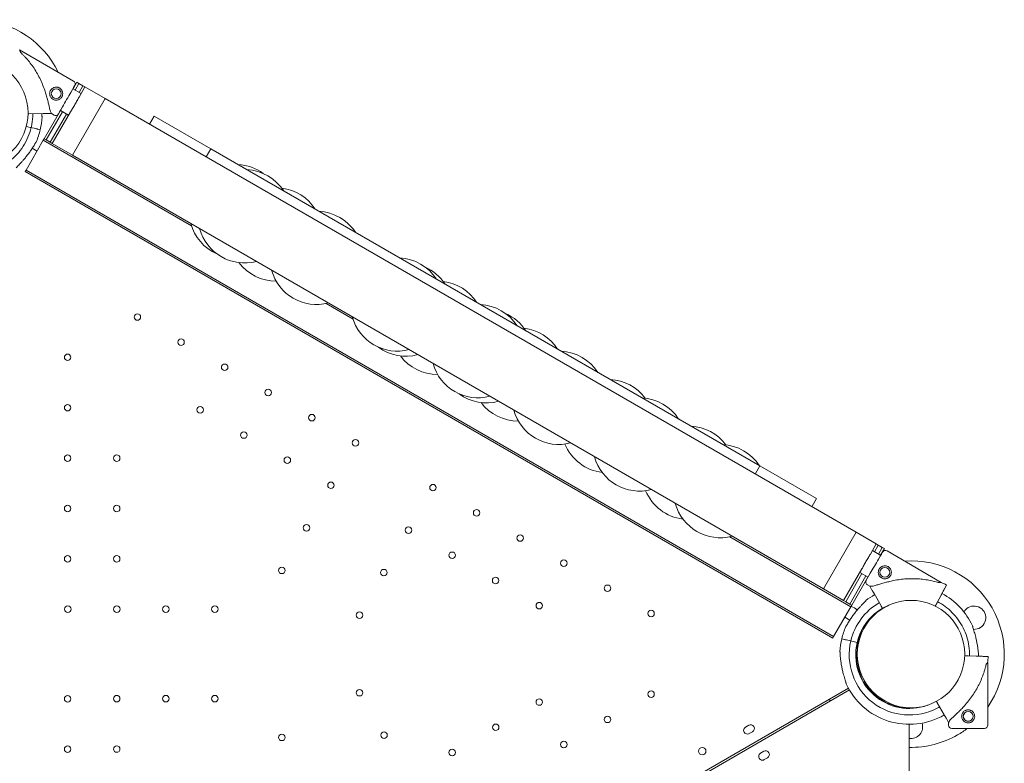
# Model space of a CAD drawing. Units: millimetres. Extents: x 0 to 77045, y 10834 to 20642.
# Drawn here: x 69488 to 70544, y 13172 to 13969 of the extents above; entities that cross this region are included whole.
import ezdxf

# ---------------------------------------------------------------- set-up
doc = ezdxf.new("R2010")
doc.units = ezdxf.units.MM

# ---------------------------------------------------------------- blocks, each defined once
blk = doc.blocks.new('A$C01D845A2')
at = {"color": 0, "linetype": 'Continuous', "lineweight": 0}
for p, q in [((97064.9, 75271.2), (97006.8, 75304.6)), ((97068.5, 75270), (97064.4, 75262.9)), ((97068.5, 75270), (97064.4, 75262.9)), ((97070.6, 75268.7), (97068.5, 75270)), ((97070.6, 75268.7), (97068.5, 75270)), ((97073, 75257.9), (97064.2, 75263)), ((97070.6, 75268.7), (97066.5, 75261.6)), ((97070.6, 75268.7), (97066.5, 75261.6)), ((97075, 75266.2), (97070.6, 75268.7)), ((97075, 75266.2), (97070.6, 75268.7)), ((97077.1, 75265), (97070.8, 75254)), ((97077.1, 75265), (97070.8, 75254)), ((97075, 75266.2), (97070.9, 75259.1)), ((97075, 75266.2), (97070.9, 75259.1)), ((97077.1, 75265), (97075, 75266.2)), ((97077.1, 75265), (97075, 75266.2)), ((97098.8, 75252.5), (97077.1, 75265)), ((97098.8, 75252.5), (97077.1, 75265)), ((97098.8, 75252.5), (97063.8, 75191.9)), ((97098.8, 75252.5), (97063.8, 75191.9)), ((97098.8, 75252.5), (97904.2, 74787.5)), ((97098.8, 75252.5), (97904.2, 74787.5)), ((97050.9, 75239.5), (97033.5, 75209.4)), ((97050.9, 75239.5), (97033.5, 75209.4)), ((97053, 75238.2), (97035.6, 75208.1)), ((97053, 75238.2), (97035.6, 75208.1)), ((97061.8, 75238.4), (97042.1, 75204.4)), ((97061.8, 75238.4), (97042.1, 75204.4)), ((97059.5, 75234.5), (97050.8, 75239.5)), ((97032.3, 75236.3), (97017.1, 75236.2)), ((97041.4, 75236.3), (97036.8, 75236.3)), ((97057.4, 75235.7), (97040, 75205.6)), ((97057.4, 75235.7), (97040, 75205.6)), ((97044, 75234.8), (97041.4, 75236.3)), ((97151.4, 75233.6), (97146.4, 75225)), ((97151.4, 75233.6), (97146.4, 75225)), ((97212, 75198.6), (97151.4, 75233.6)), ((97212, 75198.6), (97151.4, 75233.6)), ((97018.5, 75221.6), (97014.3, 75222.6)), ((97022.8, 75220.6), (97020.4, 75221.1)), ((97029.2, 75219.1), (97026.1, 75219.8)), ((97032.5, 75207.8), (97014.1, 75175.7)), ((97032.5, 75207.8), (97014.1, 75175.7)), ((97032.5, 75207.8), (97033.5, 75209.4)), ((97032.5, 75207.8), (97033.5, 75209.4)), ((97032.5, 75207.8), (97191.5, 75116)), ((97032.5, 75207.8), (97191.5, 75116)), ((97035.6, 75208.1), (97033.5, 75209.4)), ((97035.6, 75208.1), (97033.5, 75209.4)), ((97035.6, 75208.1), (97040, 75205.6)), ((97035.6, 75208.1), (97040, 75205.6)), ((97020.7, 75199.2), (97025.9, 75196.2)), ((97040, 75205.6), (97042.1, 75204.4)), ((97040, 75205.6), (97042.1, 75204.4)), ((97063.8, 75191.9), (97042.1, 75204.4)), ((97063.8, 75191.9), (97042.1, 75204.4)), ((97212, 75198.6), (97207, 75190)), ((97212, 75198.6), (97207, 75190)), ((97212, 75198.6), (97800.9, 74858.6)), ((97212, 75198.6), (97800.9, 74858.6)), ((97063.8, 75191.9), (97869.2, 74726.9)), ((97063.8, 75191.9), (97869.2, 74726.9)), ((97013.1, 75174.1), (97014.1, 75175.7)), ((97013.1, 75174.1), (97014.1, 75175.7)), ((97014.1, 75175.7), (97880.1, 74675.7)), ((97014.1, 75175.7), (97880.1, 74675.7)), ((97013.1, 75174.1), (97879.2, 74674.1)), ((97335.7, 75032.8), (97364.7, 75016)), ((97335.7, 75032.8), (97364.7, 75016)), ((97800.9, 74858.6), (97795.9, 74850)), ((97800.9, 74858.6), (97795.9, 74850)), ((97861.6, 74823.6), (97800.9, 74858.6)), ((97861.6, 74823.6), (97800.9, 74858.6)), ((97861.6, 74823.6), (97856.6, 74815)), ((97861.6, 74823.6), (97856.6, 74815)), ((97904.2, 74787.5), (97869.2, 74726.9)), ((97904.2, 74787.5), (97869.2, 74726.9)), ((97925.8, 74775), (97904.2, 74787.5)), ((97925.8, 74775), (97904.2, 74787.5)), ((97768.7, 74782.8), (97898.6, 74707.8)), ((97768.7, 74782.8), (97898.6, 74707.8)), ((97925.8, 74775), (97919.5, 74764)), ((97925.8, 74775), (97919.5, 74764)), ((97928, 74773.7), (97923.9, 74766.6)), ((97928, 74773.7), (97923.9, 74766.6)), ((97928, 74773.7), (97925.8, 74775)), ((97928, 74773.7), (97925.8, 74775)), ((97932.3, 74771.2), (97928, 74773.7)), ((97932.3, 74771.2), (97928, 74773.7)), ((97930.6, 74762.8), (97921.7, 74767.9)), ((97932.3, 74771.2), (97928.2, 74764.1)), ((97932.3, 74771.2), (97928.2, 74764.1)), ((97934.5, 74770), (97930.4, 74762.9)), ((97934.5, 74770), (97930.4, 74762.9)), ((97934.5, 74770), (97932.3, 74771.2)), ((97934.5, 74770), (97932.3, 74771.2)), ((97995.4, 74733.9), (97937.4, 74767.5)), ((97910.5, 74748.4), (97890.8, 74714.4)), ((97910.5, 74748.4), (97890.8, 74714.4)), ((97910.4, 74743.2), (97893, 74713.1)), ((97910.4, 74743.2), (97893, 74713.1)), ((97917, 74739.4), (97908.2, 74744.5)), ((97914.7, 74740.7), (97897.3, 74710.6)), ((97914.7, 74740.7), (97897.3, 74710.6)), ((97916.9, 74739.5), (97899.5, 74709.4)), ((97916.9, 74739.5), (97899.5, 74709.4)), ((97918.9, 74729.7), (97916.3, 74731.2)), ((97890.8, 74714.4), (97869.2, 74726.9)), ((97890.8, 74714.4), (97869.2, 74726.9)), ((97918.9, 74729.7), (97921.2, 74725.6)), ((97923.5, 74721.8), (97931, 74708.6)), ((97989.8, 74709.6), (97996.9, 74723)), ((97996.9, 74723), (97995.3, 74719.9)), ((97996.9, 74723), (97996.4, 74722)), ((97996.4, 74722), (97996.9, 74723)), ((97999, 74726.9), (98001.2, 74731)), ((98001.2, 74731), (97999, 74726.9)), ((97890.8, 74714.4), (97893, 74713.1)), ((97890.8, 74714.4), (97893, 74713.1)), ((97893, 74713.1), (97897.3, 74710.6)), ((97893, 74713.1), (97897.3, 74710.6)), ((97899.5, 74709.4), (97897.3, 74710.6)), ((97899.5, 74709.4), (97897.3, 74710.6)), ((97990.8, 74711.4), (97989.1, 74708.3)), ((97880.1, 74675.7), (97898.6, 74707.8)), ((97880.1, 74675.7), (97898.6, 74707.8)), ((97898.6, 74707.8), (97899.5, 74709.4)), ((97898.6, 74707.8), (97899.5, 74709.4)), ((97892.1, 74696.5), (97897.4, 74693.4)), ((97909.7, 74681.7), (97910.2, 74681.4)), ((97880.1, 74675.7), (97879.2, 74674.1)), ((97880.1, 74675.7), (97879.2, 74674.1)), ((97891.9, 74672.7), (97888.8, 74673.4)), ((97888.8, 74673.4), (97888.8, 74673.4)), ((97897.6, 74671.4), (97895.2, 74671.9)), ((97905.3, 74669.5), (97899.5, 74670.9)), ((97905.3, 74669.5), (97905.3, 74669.5)), ((97905.4, 74669.5), (97905.3, 74669.5)), ((98023.5, 74655.1), (98020.7, 74655.2)), ((98021.5, 74655.2), (98036.6, 74654.7)), ((98036.6, 74654.7), (98033.1, 74654.8)), ((98036.6, 74654.7), (98035.6, 74654.7)), ((98035.6, 74654.7), (98036.6, 74654.7)), ((98041.1, 74654.5), (98045.7, 74654.4)), ((98045.7, 74654.4), (98041.1, 74654.5)), ((98045.4, 74580.9), (98045.3, 74647.9)), ((97910.2, 74633.3), (97909.3, 74632.8)), ((97911.1, 74629.2), (97910.7, 74629)), ((97912.2, 74627.3), (97911.7, 74627.1)), ((97895.9, 74620.4), (97007.2, 74107)), ((97897, 74618.5), (97008.2, 74105.1)), ((97915.3, 74624.5), (97914.4, 74624)), ((97998.8, 74591.7), (97991.2, 74604.8)), ((97957, 74599.4), (97957, 74599.7)), ((97961, 74598.7), (97961, 74599.2)), ((98003.4, 74583.8), (98001.1, 74587.8)), ((98003.4, 74580.8), (98003.4, 74583.8)), ((97785.6, 74578.7), (97789.1, 74580.7)), ((97793.1, 74573.7), (97789.6, 74571.7)), ((97961.1, 73983.3), (97961, 74581.7)), ((97805.2, 74552.8), (97801.7, 74550.8)), ((97805.7, 74543.9), (97809.2, 74545.9))]:
    blk.add_line(p, q, dxfattribs=at)
for centre, radius in [((96958.5, 75237), 57.6), ((96958.5, 75237), 57.6), ((97046.3, 75257.7), 5.25), ((97133.4, 75018.3), 3.5), ((97180.2, 74991.4), 3.5), ((97058.6, 74975.1), 3.5), ((97227, 74964.4), 3.5), ((97273.7, 74937.4), 3.5), ((97058.6, 74921.1), 3.5), ((97200.7, 74918.8), 3.5), ((97320.5, 74910.4), 3.5), ((97247.5, 74891.8), 3.5), ((97367.3, 74883.4), 3.5), ((97058.6, 74867.1), 3.5), ((97111.2, 74867.1), 3.5), ((97294.2, 74864.8), 3.5), ((97341, 74837.9), 3.5), ((97450.4, 74835.4), 3.5), ((97058.6, 74813.1), 3.5), ((97111.2, 74813.1), 3.5), ((97497.2, 74808.4), 3.5), ((97314.7, 74792.3), 3.5), ((97424.1, 74789.8), 3.5), ((97543.9, 74781.4), 3.5), ((97470.9, 74762.9), 3.5), ((97058.6, 74759.1), 3.5), ((97111.2, 74759.1), 3.5), ((97590.7, 74754.4), 3.5), ((97288.4, 74746.7), 3.5), ((97397.8, 74744.3), 3.5), ((97517.6, 74735.9), 3.5), ((97637.5, 74727.5), 3.5), ((97564.4, 74708.9), 3.5), ((97963.1, 74657), 57.6), ((97963.1, 74657), 57.6), ((97058.7, 74705.1), 3.5), ((97111.3, 74705.1), 3.5), ((97163.9, 74705.1), 3.5), ((97216.5, 74705.2), 3.5), ((97371.5, 74698.7), 3.5), ((97684.3, 74700.5), 3.5), ((97371.5, 74615.6), 3.5), ((97684.3, 74614), 3.5), ((97058.6, 74609.1), 3.5), ((97111.2, 74609.2), 3.5), ((97163.8, 74609.2), 3.5), ((97216.4, 74609.2), 3.5), ((97564.4, 74605.6), 3.5), ((98024.4, 74590.3), 5.25), ((97637.5, 74587), 3.5), ((97397.9, 74570.1), 3.5), ((97517.7, 74578.5), 3.5), ((97288.4, 74567.7), 3.5), ((97590.8, 74560), 3.5), ((97058.6, 74555.1), 3.5), ((97111.2, 74555.2), 3.5), ((97470.9, 74551.5), 3.5), ((97739.2, 74552.9), 4)]:
    blk.add_circle(centre, radius, dxfattribs=at)
at = {"color": 0, "linetype": 'Continuous', "lineweight": 0, "extrusion": (0, 0, -1)}
blk.add_circle((-97935, 74744.6), 5.25, dxfattribs=at)
at = {"color": 0, "linetype": 'Continuous', "lineweight": 0}
for centre, radius, start, end in [((96958.5, 75237), 100, 25.9318, 147.2468), ((96956.7, 75236.2), 74.5, 335.9898, 346.663), ((97963.1, 74657), 100, 325.3327, 94.0736), ((97961.3, 74656.2), 84.8, 61.9108, 66.3028), ((97961.3, 74656.2), 57.5, 112.6563, 120.0421), ((97961.3, 74656.2), 74.5, 166.6647, 177.3395), ((97961.3, 74656.2), 64.5, 166.6666, 298.1806), ((97961.3, 74656.2), 57.5, 166.6669, 289.8867), ((97961.3, 74656.2), 57.5, 166.6669, 289.8867), ((97961.9, 74657.4), 58, 177.1796, 209.0289), ((97961.3, 74656.2), 74.5, 204.5969, 300.1743), ((97962, 74657.2), 57, 215.0474, 228.3412), ((97963.1, 74657), 100, 208.878, 210.1218), ((97963.1, 74657), 100, 300, 307.2559), ((97963.1, 74657), 100, 268.7763, 300), ((97807.2, 74549.3), 4, 300.0138, 120.0138), ((97803.7, 74547.3), 4, 120.0138, 300.0138)]:
    blk.add_arc(centre, radius, start, end, dxfattribs=at)
at = {"color": 0, "linetype": 'Continuous', "lineweight": 0, "extrusion": (0, 0, -1)}
for centre, radius, start, end in [((-97063.2, 75268.2), 3.5, 119.8799, 209.8799), ((-96956.7, 75236.2), 74.5, 182.6605, 193.3353), ((-97045.8, 75237.8), 3.5, 209.8799, 299.8799), ((-97238.9, 75131.7), 50, 92.8732, 126.2081), ((-97248.3, 75126.3), 50, 92.8732, 147.1268), ((-97282.2, 75106.7), 50, 96.9297, 147.1268), ((-97325.5, 75081.7), 50, 92.8732, 147.1268), ((-97238.9, 75131.7), 50, 293.7919, 344.7651), ((-97248.3, 75126.3), 50, 255.2349, 344.7651), ((-97412.1, 75031.7), 50, 92.8732, 147.1268), ((-97282.2, 75106.7), 50, 270, 323.0703), ((-97421.5, 75026.3), 50, 113.7919, 147.1268), ((-97325.5, 75081.7), 50, 255.2349, 344.7651), ((-97455.4, 75006.7), 50, 96.9297, 147.1268), ((-97498.7, 74981.7), 50, 92.8732, 147.1268), ((-97412.1, 75031.7), 50, 255.2349, 344.7651), ((-97508.1, 74976.3), 50, 113.7919, 147.1268), ((-97542, 74956.7), 50, 96.9297, 147.1268), ((-97421.5, 75026.3), 50, 255.2349, 306.2081), ((-97455.4, 75006.7), 50, 270, 323.0703), ((-97585.3, 74931.7), 50, 92.8732, 147.1268), ((-97498.7, 74981.7), 50, 255.2349, 344.7651), ((-97638, 74901.3), 50, 92.8732, 143.0703), ((-97508.1, 74976.3), 50, 255.2349, 306.2081), ((-97542, 74956.7), 50, 270, 323.0703), ((-97671.9, 74881.7), 50, 92.8732, 147.1268), ((-97585.3, 74931.7), 50, 255.2349, 344.7651), ((-97724.6, 74851.3), 50, 92.8732, 143.0703), ((-97638, 74901.3), 50, 276.9297, 337.4551), ((-97758.5, 74831.7), 50, 92.8732, 147.1268), ((-97671.9, 74881.7), 50, 255.2349, 344.7651), ((-97724.6, 74851.3), 50, 276.9297, 337.4551), ((-97758.5, 74831.7), 50, 255.2349, 344.7651), ((-97935.6, 74764.5), 3.5, 30.1201, 120.1201), ((-97918.1, 74734.2), 3.5, 300.1201, 30.1201), ((-97961.3, 74656.2), 74.5, 51.2676, 59.9958), ((-97961.3, 74656.2), 74.5, 118.0866, 155.4031), ((-97961.3, 74656.2), 64.5, 13.3353, 59.9764), ((-97895.6, 74696), 12.5, 104.7197, 140.4186), ((-97961.3, 74656.2), 57.5, 13.3353, 67.2061), ((-97961.3, 74656.2), 57.5, 13.3353, 61.8195), ((-98030.7, 74696), 12.5, 30.5428, 60), ((-98030.7, 74696), 12.5, 60, 272.5745), ((-97961.3, 74656.2), 74.5, 13.337, 24.0102), ((-97961.9, 74657.4), 57, 335.0169, 24.952), ((-97961, 74657.2), 84.8, 181.9108, 186.3028), ((-97962, 74657.2), 58, 270.9741, 328.9983), ((-97787.6, 74575.2), 4, 239.9832, 59.9832), ((-97791.1, 74577.2), 4, 59.9832, 239.9832), ((-97963.1, 74579), 12.5, 161.2583, 279.8498), ((-98006.9, 74580.8), 3.5, 269.8799, 359.8799), ((-98041.9, 74580.9), 3.5, 179.8799, 269.8799)]:
    blk.add_arc(centre, radius, start, end, dxfattribs=at)
for centre, major_axis, ratio, start_param, end_param in [((97024.1, 75270.5), (-17.3, 34.2), 0, -0.413225, 0), ((97024.1, 75270.5), (-17.3, 34.2), 0, -3.141593, -2.728368), ((97018.5, 75221.6), (-0.973, 0.231), 0.000009, -1.571825, -1.570796), ((97020.4, 75221.1), (-0.973, 0.231), 0, -1.570796, 0), ((97022.8, 75220.6), (3.41, -0.81), 0, 0.165149, 1.570796), ((97923.8, 74751.1), (-8.8, -15.1), 0, 0, 3.141593), ((97996.9, 74723), (2.12, 3.97), 0, -1.570796, -0.165149), ((97990.8, 74711.4), (0.471, 0.882), 0, 0, 1.570796), ((97989.8, 74709.6), (1.41, 2.65), 0, -2.076969, -1.570796), ((97895.2, 74671.9), (-3.41, 0.81), 0, -1.569311, -0.165149), ((97895.2, 74671.9), (-3.41, 0.81), 0, -1.570796, -1.568945), ((97897.6, 74671.4), (0.973, -0.231), 0, 0, 1.570796), ((98024.3, 74615.9), (20.9, 32.1), 0, -0.413226, 0), ((98024.3, 74615.9), (20.9, 32.1), 0, -3.141593, -2.728368)]:
    blk.add_ellipse(centre, major_axis=major_axis, ratio=ratio, start_param=start_param, end_param=end_param, dxfattribs=at)
at = {"color": 0, "linetype": 'Continuous', "lineweight": 0}
for centre, major_axis, ratio, start_param, end_param in [((97057.5, 75251.3), (-8.7, -15.2), 0, 0, 3.141593), ((97018.5, 75221.6), (0.973, -0.231), 0, 0, 1.568489), ((97020.4, 75221.1), (-0.973, 0.231), 0.000002, -1.570796, -1.568489), ((97957.1, 74731.8), (38.2, 2.1), 0, -0.413225, 0), ((97957.1, 74731.8), (38.2, 2.1), 0, -3.141593, -2.728368), ((97899.5, 74670.9), (-0.973, 0.231), 0, -1.570796, 0), ((98021.5, 74655.2), (3, -0.1), 0, -1.841301, -1.570796), ((98023.5, 74655.1), (0.999, -0.033), 0, 0, 1.570796), ((98036.6, 74654.7), (4.5, -0.15), 0, -1.570796, -0.165149), ((98024.4, 74577.3), (-17.5, 0), 0, 0, 3.141593)]:
    blk.add_ellipse(centre, major_axis=major_axis, ratio=ratio, start_param=start_param, end_param=end_param, dxfattribs=at)
for points, knots in [([(97040, 75239.2), (97039.9, 75239.3), (97039.9, 75239.4), (97039.7, 75240.3), (97039.4, 75241), (97039.1, 75242.4), (97039, 75243), (97038.7, 75244.3), (97038.5, 75245), (97038.2, 75246.4), (97038, 75247.1), (97037.6, 75248.6), (97037.5, 75249.4), (97037.1, 75251), (97036.9, 75251.8), (97036.4, 75253.4), (97036.2, 75254.2), (97035.5, 75256.7), (97035, 75258.4), (97033.8, 75262.1), (97033, 75264.2), (97031.3, 75268.5), (97030.4, 75270.7), (97028.4, 75274.9), (97027.3, 75276.9), (97025, 75281), (97023.8, 75283), (97021.3, 75286.8), (97019.9, 75288.7), (97017.2, 75292.2), (97015.8, 75293.9), (97013.6, 75296.4), (97012.8, 75297.2), (97011.4, 75298.7), (97010.6, 75299.5), (97009.4, 75300.7), (97008.8, 75301.2), (97008.3, 75301.7)], [105.624581, 105.624581, 105.624581, 105.624581, 106.295101, 106.295101, 109.970384, 109.970384, 112.47679, 112.47679, 114.983197, 114.983197, 117.489604, 117.489604, 119.996011, 119.996011, 122.502417, 122.502417, 125.008824, 125.008824, 130.021638, 130.021638, 136.880429, 136.880429, 143.73922, 143.73922, 150.59801, 150.59801, 157.456801, 157.456801, 164.315592, 164.315592, 171.174383, 171.174383, 174.603779, 174.603779, 178.033174, 178.033174, 180.485141, 180.485141, 180.485141, 180.485141]), ([(97042.8, 75251.6), (97042.5, 75251.9), (97042.1, 75252.1), (97041.4, 75252.7), (97041.1, 75253.1), (97040.5, 75253.8), (97040.2, 75254.2), (97039.8, 75255), (97039.7, 75255.5), (97039.5, 75256.3), (97039.4, 75256.7), (97039.3, 75257.7), (97039.3, 75258.1), (97039.4, 75259.1), (97039.5, 75259.5), (97039.8, 75260.4), (97040, 75260.8), (97040.5, 75261.6), (97040.7, 75262), (97041.3, 75262.6), (97041.7, 75263), (97042.4, 75263.5), (97042.8, 75263.8), (97043.7, 75264.2), (97044.1, 75264.3), (97044.9, 75264.6), (97045.4, 75264.7), (97046.3, 75264.7), (97046.8, 75264.7), (97047.7, 75264.6), (97048.1, 75264.5), (97049, 75264.2), (97049.4, 75264), (97050.2, 75263.6), (97050.6, 75263.3), (97051.3, 75262.7), (97051.6, 75262.3), (97052.2, 75261.6), (97052.4, 75261.2), (97052.8, 75260.4), (97053, 75260), (97053.2, 75259.1), (97053.3, 75258.7), (97053.3, 75257.7), (97053.3, 75257.3), (97053.2, 75256.4), (97053.1, 75255.9), (97052.8, 75255), (97052.6, 75254.6), (97052.2, 75253.8), (97051.9, 75253.5), (97051.3, 75252.8), (97051, 75252.4), (97050.2, 75251.9), (97049.8, 75251.6), (97049, 75251.2), (97048.6, 75251.1), (97047.7, 75250.8), (97047.3, 75250.8), (97046.4, 75250.7), (97045.9, 75250.7), (97045, 75250.8), (97044.5, 75250.9), (97043.6, 75251.2), (97043.2, 75251.4), (97042.8, 75251.6)], [0, 0, 0, 0, 1.329784, 1.329784, 2.659567, 2.659567, 3.989351, 3.989351, 5.319135, 5.319135, 6.648301, 6.648301, 7.977468, 7.977468, 9.306635, 9.306635, 10.635802, 10.635802, 11.964969, 11.964969, 13.294136, 13.294136, 14.623303, 14.623303, 15.95247, 15.95247, 17.282253, 17.282253, 18.612037, 18.612037, 19.94182, 19.94182, 21.271604, 21.271604, 22.601388, 22.601388, 23.931171, 23.931171, 25.260955, 25.260955, 26.590739, 26.590739, 27.919906, 27.919906, 29.249072, 29.249072, 30.578239, 30.578239, 31.907406, 31.907406, 33.236573, 33.236573, 34.56574, 34.56574, 35.894907, 35.894907, 37.224074, 37.224074, 38.553857, 38.553857, 39.883641, 39.883641, 41.213425, 41.213425, 42.543208, 42.543208, 42.543208, 42.543208]), ([(97070.8, 75254), (97070.5, 75253.5), (97070.2, 75253), (97069.5, 75251.7), (97069.2, 75251.1), (97068.4, 75249.7), (97068, 75248.9), (97067.2, 75247.5), (97066.8, 75246.8), (97066, 75245.4), (97065.6, 75244.7), (97064.8, 75243.3), (97064.3, 75242.6), (97063.5, 75241.2), (97063.1, 75240.6), (97062.4, 75239.4), (97062.1, 75238.9), (97061.8, 75238.4)], [42.090315, 42.090315, 42.090315, 42.090315, 44.184225, 44.184225, 46.549544, 46.549544, 48.914863, 48.914863, 51.280182, 51.280182, 53.645501, 53.645501, 56.010819, 56.010819, 58.376138, 58.376138, 60.470048, 60.470048, 60.470048, 60.470048]), ([(97070.8, 75254), (97070.5, 75253.5), (97070.2, 75253), (97069.5, 75251.7), (97069.2, 75251.1), (97068.4, 75249.7), (97068, 75248.9), (97067.2, 75247.5), (97066.8, 75246.8), (97066, 75245.4), (97065.6, 75244.7), (97064.8, 75243.3), (97064.3, 75242.6), (97063.5, 75241.2), (97063.1, 75240.6), (97062.4, 75239.4), (97062.1, 75238.9), (97061.8, 75238.4)], [42.090315, 42.090315, 42.090315, 42.090315, 44.184225, 44.184225, 46.549544, 46.549544, 48.914863, 48.914863, 51.280182, 51.280182, 53.645501, 53.645501, 56.010819, 56.010819, 58.376138, 58.376138, 60.470048, 60.470048, 60.470048, 60.470048]), ([(97017.1, 75236.2), (97017, 75236.2), (97016.8, 75236.2), (97016.4, 75236.2), (97016.2, 75236.2), (97016.1, 75236.2)], [4.4428955, 4.4428955, 4.4428955, 4.4428955, 4.9982592, 4.9982592, 5.441991, 5.441991, 5.441991, 5.441991]), ([(97021.2, 75236.3), (97021.2, 75232.4), (97020.9, 75228.6), (97020, 75223.7), (97019.7, 75222.5), (97019.5, 75221.4)], [7.8537636, 7.8537636, 7.8537636, 7.8537636, 8.0313412, 8.0313412, 8.086693, 8.086693, 8.086693, 8.086693]), ([(97031.2, 75232.8), (97031.2, 75232.8), (97031.2, 75232.8), (97031.1, 75233), (97031.1, 75233.3), (97031, 75233.8), (97031, 75234.2), (97030.9, 75235), (97030.9, 75235.4), (97030.9, 75235.9), (97030.9, 75236.1), (97030.9, 75236.3)], [0.834091, 0.834091, 0.834091, 0.834091, 0.923404, 0.923404, 1.846807, 1.846807, 3.113418, 3.113418, 4.38003, 4.38003, 4.877494, 4.877494, 4.877494, 4.877494]), ([(97030.9, 75236.3), (97030.9, 75236.1), (97030.9, 75235.9), (97030.9, 75235.4), (97030.9, 75235), (97031, 75234.2), (97031, 75233.8), (97031.1, 75233.3), (97031.1, 75233), (97031.2, 75232.8), (97031.2, 75232.8), (97031.2, 75232.8)], [35.070216, 35.070216, 35.070216, 35.070216, 35.56768, 35.56768, 36.834291, 36.834291, 38.100902, 38.100902, 39.024306, 39.024306, 39.113619, 39.113619, 39.113619, 39.113619]), ([(97036.8, 75236.3), (97036.8, 75236.3), (97036.7, 75236.3), (97036.7, 75236.3), (97036.6, 75236.3), (97036.4, 75236.3), (97036.2, 75236.3), (97035.9, 75236.3), (97035.7, 75236.3), (97035.3, 75236.3), (97035.1, 75236.3), (97034.6, 75236.3), (97034.3, 75236.3), (97033.8, 75236.3), (97033.5, 75236.3), (97032.9, 75236.3), (97032.6, 75236.3), (97032.3, 75236.3)], [0.704197, 0.704197, 0.704197, 0.704197, 0.833041, 0.833041, 1.666082, 1.666082, 2.499124, 2.499124, 3.332165, 3.332165, 4.165208, 4.165208, 4.998251, 4.998251, 5.831295, 5.831295, 6.664339, 6.664339, 6.664339, 6.664339]), ([(97019.5, 75221.4), (97018.6, 75217.8), (97017.5, 75214.4), (97014.6, 75207.7), (97012.9, 75204.4), (97009, 75198.3), (97006.8, 75195.4), (97001.9, 75190), (96999.2, 75187.6), (96993.4, 75183.1), (96990.4, 75181.1), (96987.2, 75179.4)], [1.8035413, 1.8035413, 1.8035413, 1.8035413, 1.9727827, 1.9727827, 2.1420242, 2.1420242, 2.3112656, 2.3112656, 2.4805071, 2.4805071, 2.6497485, 2.6497485, 2.6497485, 2.6497485]), ([(97024.8, 75205.9), (97024.8, 75205.9), (97024.8, 75205.9), (97024.6, 75205.7), (97024.5, 75205.5), (97024.2, 75205.1), (97024, 75204.7), (97023.6, 75204.1), (97023.4, 75203.7), (97022.8, 75202.6), (97022.3, 75201.9), (97021.2, 75200.1), (97020.5, 75199), (97018.9, 75196.6), (97018.1, 75195.4), (97016.4, 75193), (97015.5, 75191.9), (97013.7, 75189.6), (97012.8, 75188.5), (97011.3, 75186.8), (97010.6, 75186), (97009.3, 75184.6), (97008.6, 75183.9), (97007.3, 75182.5), (97006.7, 75181.8), (97005.5, 75180.5), (97004.9, 75179.9), (97004.2, 75179.1), (97004, 75178.9), (97003.6, 75178.4), (97003.5, 75178.3), (97003.3, 75178.1)], [0.834091, 0.834091, 0.834091, 0.834091, 0.923404, 0.923404, 1.846807, 1.846807, 3.113418, 3.113418, 4.38003, 4.38003, 6.913252, 6.913252, 10.995476, 10.995476, 15.0777, 15.0777, 19.159924, 19.159924, 23.242148, 23.242148, 26.040521, 26.040521, 28.838895, 28.838895, 31.637268, 31.637268, 34.435642, 34.435642, 35.813659, 35.813659, 36.832291, 36.832291, 36.832291, 36.832291]), ([(97910.5, 74748.4), (97910.8, 74748.9), (97911.1, 74749.4), (97911.7, 74750.6), (97912.1, 74751.3), (97912.8, 74752.7), (97913.2, 74753.4), (97914, 74754.9), (97914.4, 74755.6), (97915.2, 74757), (97915.6, 74757.7), (97916.5, 74759.1), (97916.9, 74759.8), (97917.8, 74761.1), (97918.2, 74761.8), (97918.9, 74763), (97919.2, 74763.5), (97919.5, 74764)], [42.090315, 42.090315, 42.090315, 42.090315, 44.184225, 44.184225, 46.549544, 46.549544, 48.914863, 48.914863, 51.280182, 51.280182, 53.645501, 53.645501, 56.010819, 56.010819, 58.376138, 58.376138, 60.470048, 60.470048, 60.470048, 60.470048]), ([(97910.5, 74748.4), (97910.8, 74748.9), (97911.1, 74749.4), (97911.7, 74750.6), (97912.1, 74751.3), (97912.8, 74752.7), (97913.2, 74753.4), (97914, 74754.9), (97914.4, 74755.6), (97915.2, 74757), (97915.6, 74757.7), (97916.5, 74759.1), (97916.9, 74759.8), (97917.8, 74761.1), (97918.2, 74761.8), (97918.9, 74763), (97919.2, 74763.5), (97919.5, 74764)], [42.090315, 42.090315, 42.090315, 42.090315, 44.184225, 44.184225, 46.549544, 46.549544, 48.914863, 48.914863, 51.280182, 51.280182, 53.645501, 53.645501, 56.010819, 56.010819, 58.376138, 58.376138, 60.470048, 60.470048, 60.470048, 60.470048]), ([(97931.5, 74738.6), (97931.9, 74738.3), (97932.3, 74738.2), (97933.2, 74737.9), (97933.6, 74737.7), (97934.5, 74737.6), (97935, 74737.6), (97935.9, 74737.7), (97936.4, 74737.7), (97937.2, 74738), (97937.6, 74738.1), (97938.5, 74738.5), (97938.9, 74738.8), (97939.6, 74739.3), (97940, 74739.7), (97940.6, 74740.4), (97940.8, 74740.7), (97941.3, 74741.5), (97941.5, 74741.9), (97941.8, 74742.8), (97941.9, 74743.2), (97942, 74744.2), (97942, 74744.6), (97942, 74745.6), (97941.9, 74746), (97941.7, 74746.8), (97941.5, 74747.3), (97941.1, 74748.1), (97940.9, 74748.5), (97940.3, 74749.2), (97940, 74749.6), (97939.3, 74750.2), (97938.9, 74750.5), (97938.1, 74750.9), (97937.7, 74751.1), (97936.8, 74751.4), (97936.4, 74751.5), (97935.5, 74751.6), (97935, 74751.6), (97934.1, 74751.6), (97933.6, 74751.5), (97932.8, 74751.3), (97932.4, 74751.1), (97931.5, 74750.7), (97931.1, 74750.5), (97930.4, 74749.9), (97930, 74749.6), (97929.4, 74748.9), (97929.2, 74748.5), (97928.7, 74747.8), (97928.5, 74747.3), (97928.2, 74746.5), (97928.1, 74746), (97928, 74745.1), (97928, 74744.6), (97928, 74743.7), (97928.1, 74743.2), (97928.3, 74742.4), (97928.5, 74742), (97928.9, 74741.2), (97929.2, 74740.8), (97929.7, 74740), (97930, 74739.7), (97930.7, 74739.1), (97931.1, 74738.8), (97931.5, 74738.6)], [0, 0, 0, 0, 1.329784, 1.329784, 2.659567, 2.659567, 3.989351, 3.989351, 5.319135, 5.319135, 6.648301, 6.648301, 7.977468, 7.977468, 9.306635, 9.306635, 10.635802, 10.635802, 11.964969, 11.964969, 13.294136, 13.294136, 14.623303, 14.623303, 15.95247, 15.95247, 17.282253, 17.282253, 18.612037, 18.612037, 19.94182, 19.94182, 21.271604, 21.271604, 22.601388, 22.601388, 23.931171, 23.931171, 25.260955, 25.260955, 26.590739, 26.590739, 27.919906, 27.919906, 29.249072, 29.249072, 30.578239, 30.578239, 31.907406, 31.907406, 33.236573, 33.236573, 34.56574, 34.56574, 35.894907, 35.894907, 37.224074, 37.224074, 38.553857, 38.553857, 39.883641, 39.883641, 41.213425, 41.213425, 42.543208, 42.543208, 42.543208, 42.543208]), ([(97922.1, 74729.9), (97922.3, 74729.9), (97922.4, 74729.9), (97923.2, 74730.1), (97924, 74730.3), (97925.4, 74730.7), (97926, 74730.9), (97927.2, 74731.3), (97927.9, 74731.5), (97929.3, 74731.9), (97930, 74732.1), (97931.5, 74732.6), (97932.2, 74732.8), (97933.8, 74733.2), (97934.6, 74733.5), (97936.2, 74733.9), (97937.1, 74734.1), (97939.6, 74734.7), (97941.2, 74735.1), (97945.1, 74735.9), (97947.3, 74736.4), (97951.9, 74737), (97954.2, 74737.3), (97958.8, 74737.7), (97961.2, 74737.8), (97965.8, 74737.8), (97968.1, 74737.8), (97972.7, 74737.5), (97975, 74737.2), (97979.5, 74736.6), (97981.7, 74736.3), (97984.9, 74735.6), (97985.9, 74735.4), (97988, 74734.9), (97989, 74734.6), (97990.7, 74734.1), (97991.5, 74733.9), (97992.2, 74733.7)], [105.624581, 105.624581, 105.624581, 105.624581, 106.295101, 106.295101, 109.970384, 109.970384, 112.47679, 112.47679, 114.983197, 114.983197, 117.489604, 117.489604, 119.996011, 119.996011, 122.502417, 122.502417, 125.008824, 125.008824, 130.021638, 130.021638, 136.880429, 136.880429, 143.73922, 143.73922, 150.59801, 150.59801, 157.456801, 157.456801, 164.315592, 164.315592, 171.174383, 171.174383, 174.603779, 174.603779, 178.033174, 178.033174, 180.485141, 180.485141, 180.485141, 180.485141]), ([(97921.2, 74725.6), (97921.2, 74725.6), (97921.2, 74725.6), (97921.3, 74725.6), (97921.3, 74725.5), (97921.4, 74725.3), (97921.5, 74725.2), (97921.7, 74724.9), (97921.8, 74724.7), (97922, 74724.4), (97922.1, 74724.2), (97922.3, 74723.7), (97922.5, 74723.5), (97922.7, 74723.1), (97922.9, 74722.8), (97923.2, 74722.3), (97923.3, 74722), (97923.5, 74721.8)], [0.704197, 0.704197, 0.704197, 0.704197, 0.833041, 0.833041, 1.666082, 1.666082, 2.499124, 2.499124, 3.332165, 3.332165, 4.165208, 4.165208, 4.998251, 4.998251, 5.831295, 5.831295, 6.664339, 6.664339, 6.664339, 6.664339]), ([(97914.7, 74714.4), (97914.5, 74714.2), (97914.4, 74714.1), (97914, 74713.6), (97913.8, 74713.4), (97913.1, 74712.6), (97912.5, 74712), (97911.3, 74710.7), (97910.7, 74710), (97909.4, 74708.6), (97908.7, 74707.9), (97907.4, 74706.4), (97906.7, 74705.7), (97905.2, 74704), (97904.3, 74702.9), (97902.5, 74700.6), (97901.6, 74699.5), (97899.9, 74697.1), (97899.1, 74695.9), (97897.5, 74693.5), (97896.8, 74692.4), (97895.7, 74690.6), (97895.2, 74689.9), (97894.6, 74688.8), (97894.4, 74688.4), (97894, 74687.7), (97893.8, 74687.4), (97893.5, 74687), (97893.4, 74686.8), (97893.2, 74686.6), (97893.2, 74686.6), (97893.2, 74686.6)], [43.684489, 43.684489, 43.684489, 43.684489, 44.703122, 44.703122, 46.081139, 46.081139, 48.879512, 48.879512, 51.677886, 51.677886, 54.476259, 54.476259, 57.274633, 57.274633, 61.356857, 61.356857, 65.439081, 65.439081, 69.521304, 69.521304, 73.603528, 73.603528, 76.136751, 76.136751, 77.403362, 77.403362, 78.669973, 78.669973, 79.593377, 79.593377, 79.68269, 79.68269, 79.68269, 79.68269]), ([(97991.7, 74713.1), (97997.3, 74710.1), (98002.5, 74706.3), (98011.9, 74696.8), (98015.9, 74691.2), (98022.1, 74678.9), (98024.2, 74672.2), (98025.6, 74662), (98025.8, 74658.5), (98025.8, 74655.1)], [6.773383, 6.773383, 6.773383, 6.773383, 7.071341, 7.071341, 7.391341, 7.391341, 7.711341, 7.711341, 7.872398, 7.872398, 7.872398, 7.872398]), ([(97931, 74708.6), (97931.1, 74708.5), (97931.2, 74708.3), (97931.4, 74707.9), (97931.5, 74707.8), (97931.7, 74707.5), (97931.8, 74707.3), (97931.9, 74707), (97932, 74706.9), (97932.1, 74706.7), (97932.2, 74706.6), (97932.3, 74706.4), (97932.4, 74706.3), (97932.4, 74706.2), (97932.5, 74706.1), (97932.5, 74706), (97932.5, 74706), (97932.5, 74706)], [4.442895, 4.442895, 4.442895, 4.442895, 4.998259, 4.998259, 5.553623, 5.553623, 6.108986, 6.108986, 6.664348, 6.664348, 7.21971, 7.21971, 7.775071, 7.775071, 8.330431, 8.330431, 8.885792, 8.885792, 8.885792, 8.885792]), ([(98035.6, 74654.7), (98035.5, 74655.1), (98035.5, 74655.4), (98035.4, 74656.6), (98035.4, 74657.5), (98035.2, 74659.6), (98035, 74660.9), (98034.7, 74663.7), (98034.5, 74665.2), (98034, 74668.1), (98033.7, 74669.5), (98033.1, 74672.4), (98032.8, 74673.7), (98032.3, 74676), (98032, 74676.9), (98031.5, 74678.8), (98031.2, 74679.7), (98030.7, 74681.6), (98030.4, 74682.5), (98029.9, 74684.1), (98029.7, 74684.9), (98029.4, 74686), (98029.3, 74686.3), (98029.2, 74686.8), (98029.1, 74687.1), (98029.1, 74687.3)], [3.287729, 3.287729, 3.287729, 3.287729, 4.38003, 4.38003, 6.913252, 6.913252, 10.995476, 10.995476, 15.0777, 15.0777, 19.159924, 19.159924, 23.242148, 23.242148, 26.040521, 26.040521, 28.838895, 28.838895, 31.637268, 31.637268, 34.435642, 34.435642, 35.813659, 35.813659, 36.832291, 36.832291, 36.832291, 36.832291]), ([(98029.1, 74687.3), (98029.1, 74687.1), (98029.2, 74686.8), (98029.3, 74686.3), (98029.4, 74686), (98029.7, 74684.9), (98029.9, 74684.1), (98030.4, 74682.5), (98030.7, 74681.6), (98031.2, 74679.7), (98031.5, 74678.8), (98032, 74676.9), (98032.3, 74676), (98032.8, 74673.7), (98033.1, 74672.4), (98033.7, 74669.5), (98034, 74668.1), (98034.5, 74665.2), (98034.7, 74663.7), (98035, 74660.9), (98035.2, 74659.6), (98035.4, 74657.5), (98035.4, 74656.6), (98035.5, 74655.4), (98035.5, 74655.1), (98035.6, 74654.7)], [3.115418, 3.115418, 3.115418, 3.115418, 4.134051, 4.134051, 5.512068, 5.512068, 8.310441, 8.310441, 11.108815, 11.108815, 13.907188, 13.907188, 16.705562, 16.705562, 20.787786, 20.787786, 24.870009, 24.870009, 28.952233, 28.952233, 33.034457, 33.034457, 35.56768, 35.56768, 36.659981, 36.659981, 36.659981, 36.659981]), ([(97893.5, 74625.2), (97893.5, 74625.4), (97893.4, 74625.6), (97893.3, 74626.2), (97893.2, 74626.5), (97892.9, 74627.6), (97892.7, 74628.3), (97892.2, 74630), (97891.9, 74630.9), (97891.4, 74632.8), (97891.1, 74633.7), (97890.6, 74635.6), (97890.3, 74636.5), (97889.8, 74638.7), (97889.5, 74640.1), (97888.9, 74643), (97888.6, 74644.4), (97888.1, 74647.3), (97887.9, 74648.7), (97887.5, 74651.6), (97887.4, 74652.9), (97887.2, 74655), (97887.2, 74655.9), (97887.1, 74657.1), (97887.1, 74657.5), (97887, 74658.3), (97887, 74658.7), (97886.9, 74659.2), (97886.9, 74659.5), (97886.8, 74659.7), (97886.8, 74659.7), (97886.8, 74659.7)], [43.684489, 43.684489, 43.684489, 43.684489, 44.703122, 44.703122, 46.081139, 46.081139, 48.879512, 48.879512, 51.677886, 51.677886, 54.476259, 54.476259, 57.274633, 57.274633, 61.356857, 61.356857, 65.439081, 65.439081, 69.521304, 69.521304, 73.603528, 73.603528, 76.136751, 76.136751, 77.403362, 77.403362, 78.669973, 78.669973, 79.593377, 79.593377, 79.68269, 79.68269, 79.68269, 79.68269]), ([(98005.2, 74586.5), (98005.3, 74586.6), (98005.3, 74586.7), (98005.9, 74587.3), (98006.5, 74587.9), (98007.5, 74588.9), (98008, 74589.3), (98009, 74590.2), (98009.5, 74590.7), (98010.5, 74591.7), (98011.1, 74592.2), (98012.2, 74593.2), (98012.8, 74593.8), (98013.9, 74594.9), (98014.5, 74595.5), (98015.7, 74596.7), (98016.3, 74597.3), (98018.1, 74599.1), (98019.3, 74600.4), (98021.9, 74603.3), (98023.4, 74605.1), (98026.3, 74608.7), (98027.6, 74610.6), (98030.3, 74614.4), (98031.5, 74616.4), (98033.9, 74620.4), (98035, 74622.4), (98037.1, 74626.5), (98038, 74628.6), (98039.7, 74632.8), (98040.5, 74634.8), (98041.5, 74638), (98041.8, 74639), (98042.4, 74641), (98042.7, 74642.1), (98043.2, 74643.8), (98043.3, 74644.5), (98043.5, 74645.2)], [105.624581, 105.624581, 105.624581, 105.624581, 106.295101, 106.295101, 109.970384, 109.970384, 112.47679, 112.47679, 114.983197, 114.983197, 117.489604, 117.489604, 119.996011, 119.996011, 122.502417, 122.502417, 125.008824, 125.008824, 130.021638, 130.021638, 136.880429, 136.880429, 143.73922, 143.73922, 150.59801, 150.59801, 157.456801, 157.456801, 164.315592, 164.315592, 171.174383, 171.174383, 174.603779, 174.603779, 178.033174, 178.033174, 180.485141, 180.485141, 180.485141, 180.485141]), ([(97991.2, 74604.8), (97991.1, 74605), (97991, 74605.1), (97990.8, 74605.5), (97990.7, 74605.6), (97990.6, 74605.9), (97990.5, 74606.1), (97990.4, 74606.2)], [4.442895, 4.442895, 4.442895, 4.442895, 4.998259, 4.998259, 5.553623, 5.553623, 6.10411, 6.10411, 6.10411, 6.10411]), ([(98017.4, 74590.2), (98017.4, 74590.7), (98017.4, 74591.1), (98017.6, 74592.1), (98017.7, 74592.5), (98018.1, 74593.4), (98018.3, 74593.8), (98018.8, 74594.5), (98019.1, 74594.9), (98019.7, 74595.5), (98020.1, 74595.8), (98020.8, 74596.3), (98021.3, 74596.5), (98022.1, 74596.9), (98022.6, 74597), (98023.5, 74597.2), (98023.9, 74597.3), (98024.8, 74597.3), (98025.3, 74597.2), (98026.2, 74597), (98026.6, 74596.9), (98027.5, 74596.5), (98027.9, 74596.3), (98028.7, 74595.8), (98029, 74595.5), (98029.6, 74594.9), (98029.9, 74594.6), (98030.4, 74593.8), (98030.7, 74593.4), (98031, 74592.5), (98031.2, 74592.1), (98031.3, 74591.2), (98031.4, 74590.7), (98031.4, 74589.8), (98031.4, 74589.4), (98031.2, 74588.5), (98031, 74588), (98030.7, 74587.2), (98030.5, 74586.7), (98029.9, 74586), (98029.7, 74585.6), (98029, 74585), (98028.7, 74584.7), (98027.9, 74584.2), (98027.5, 74584), (98026.7, 74583.6), (98026.2, 74583.5), (98025.3, 74583.3), (98024.8, 74583.3), (98024, 74583.3), (98023.5, 74583.3), (98022.6, 74583.5), (98022.1, 74583.6), (98021.3, 74584), (98020.9, 74584.2), (98020.1, 74584.7), (98019.8, 74585), (98019.1, 74585.6), (98018.9, 74586), (98018.3, 74586.7), (98018.1, 74587.1), (98017.8, 74588), (98017.6, 74588.4), (98017.4, 74589.3), (98017.4, 74589.8), (98017.4, 74590.2)], [0, 0, 0, 0, 1.329784, 1.329784, 2.659567, 2.659567, 3.989351, 3.989351, 5.319135, 5.319135, 6.648301, 6.648301, 7.977468, 7.977468, 9.306635, 9.306635, 10.635802, 10.635802, 11.964969, 11.964969, 13.294136, 13.294136, 14.623303, 14.623303, 15.95247, 15.95247, 17.282253, 17.282253, 18.612037, 18.612037, 19.94182, 19.94182, 21.271604, 21.271604, 22.601388, 22.601388, 23.931171, 23.931171, 25.260955, 25.260955, 26.590739, 26.590739, 27.919906, 27.919906, 29.249072, 29.249072, 30.578239, 30.578239, 31.907406, 31.907406, 33.236573, 33.236573, 34.56574, 34.56574, 35.894907, 35.894907, 37.224074, 37.224074, 38.553857, 38.553857, 39.883641, 39.883641, 41.213425, 41.213425, 42.543208, 42.543208, 42.543208, 42.543208]), ([(98001.1, 74587.8), (98001.1, 74587.8), (98001.1, 74587.9), (98001, 74587.9), (98001, 74588), (98000.9, 74588.2), (98000.8, 74588.3), (98000.6, 74588.6), (98000.5, 74588.8), (98000.3, 74589.1), (98000.2, 74589.3), (98000, 74589.7), (97999.8, 74590), (97999.6, 74590.4), (97999.4, 74590.7), (97999.1, 74591.2), (97999, 74591.4), (97998.8, 74591.7)], [0.704197, 0.704197, 0.704197, 0.704197, 0.833041, 0.833041, 1.666082, 1.666082, 2.499124, 2.499124, 3.332165, 3.332165, 4.165208, 4.165208, 4.998251, 4.998251, 5.831295, 5.831295, 6.664339, 6.664339, 6.664339, 6.664339]), ([(98019.1, 74590.2), (98019.1, 74590.6), (98019.2, 74590.9), (98019.3, 74591.6), (98019.4, 74591.9), (98019.7, 74592.6), (98019.8, 74592.9), (98020.2, 74593.4), (98020.3, 74593.6), (98020.5, 74593.7)], [0, 0, 0, 0, 0.999436, 0.999436, 1.998873, 1.998873, 2.998309, 2.998309, 3.676148, 3.676148, 3.676148, 3.676148]), ([(98028.3, 74586.8), (98028.3, 74586.7), (98028.2, 74586.6), (98027.9, 74586.3), (98027.6, 74586.1), (98027.1, 74585.7), (98026.7, 74585.6), (98026.1, 74585.3), (98025.8, 74585.2), (98025.1, 74585), (98024.7, 74585), (98024.1, 74585), (98023.7, 74585), (98023, 74585.2), (98022.7, 74585.3), (98022.1, 74585.5), (98021.8, 74585.7), (98021.2, 74586.1), (98020.9, 74586.3), (98020.5, 74586.8), (98020.2, 74587), (98019.9, 74587.6), (98019.7, 74587.9), (98019.4, 74588.6), (98019.3, 74588.9), (98019.2, 74589.6), (98019.1, 74589.9), (98019.1, 74590.2)], [19.661459, 19.661459, 19.661459, 19.661459, 19.983053, 19.983053, 20.98178, 20.98178, 21.980507, 21.980507, 22.979234, 22.979234, 23.977961, 23.977961, 24.976688, 24.976688, 25.975415, 25.975415, 26.974142, 26.974142, 27.972869, 27.972869, 28.972305, 28.972305, 29.971742, 29.971742, 30.971178, 30.971178, 31.970615, 31.970615, 31.970615, 31.970615])]:
    blk.add_open_spline(points, degree=3, knots=knots, dxfattribs=at)
blk.add_open_spline([(97993.7, 74600.5), (97993.1, 74600.1), (97992.4, 74599.7), (97991.8, 74599.4)], degree=3, dxfattribs=at)

msp = doc.modelspace()

# ---------------------------------------------------------------- block references
msp.add_blockref('A$C01D845A2', (-27519.3, -61368.1))

doc.saveas('drawing.dxf')
